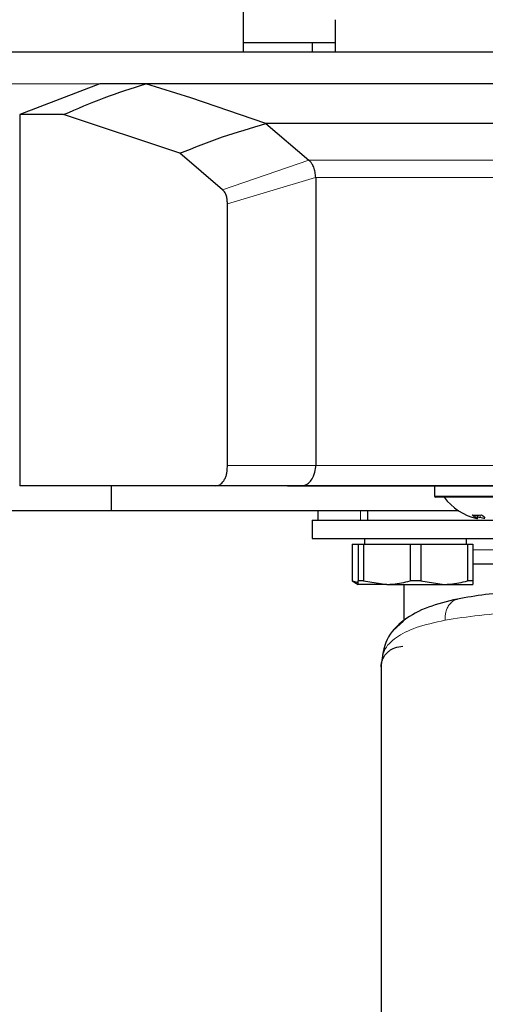
# Model space of a CAD drawing. Units: millimetres. Extents: x 0 to 210, y 0 to 297.
# Drawn here: x 156 to 158, y 227 to 231 of the extents above; entities that cross this region are included whole.
import ezdxf

# ---------------------------------------------------------------- set-up
doc = ezdxf.new("R2010")
doc.units = ezdxf.units.MM
doc.styles.add('SLDTEXTSTYLE0', font='TXT', dxfattribs={"width": 0.75})
doc.dimstyles.new('SLDDIMSTYLE1', dxfattribs={"dimtxt": 3.5, "dimasz": 3.302, "dimexe": 0, "dimexo": 0.0625, "dimgap": 0.875, "dimtad": 1, "dimdec": 0, "dimlfac": 20, "dimrnd": 1e-09, "dimzin": 12, "dimdsep": 46, "dimtxsty": 'SLDTEXTSTYLE0', "dimsah": 1, "dimcen": 0.09, "dimadec": 0, "dimazin": 3, "dimtfac": 1, "dimtdec": 0, "dimtofl": 0, "dimtmove": 0, "dimatfit": 3, "dimfxl": 1, "dimfrac": 2, "dimtolj": 1, "dimtzin": 12, "dimarcsym": 0})

# ---------------------------------------------------------------- blocks, each defined once
blk = doc.blocks.new('_D_8')
at = {"color": 7, "linetype": 'Continuous', "lineweight": 0}
for p, q in [((135.891, 228.3844), (135.891, 209.9936)), ((163.641, 228.3844), (163.641, 209.9936)), ((135.891, 210.9936), (163.641, 210.9936))]:
    blk.add_line(p, q, dxfattribs=at)
at = {"color": 7, "linetype": 'Continuous', "lineweight": 18}
for points in [[(135.891, 210.9936), (139.193, 210.4936), (139.193, 211.4936)], [(163.641, 210.9936), (160.339, 211.4936), (160.339, 210.4936)]]:
    blk.add_solid(points, dxfattribs=at)
at = {"color": 7, "linetype": 'Continuous', "lineweight": 18, "insert": (145.8869, 215.5053), "char_height": 3.5, "attachment_point": 1, "style": 'SLDTEXTSTYLE0'}
blk.add_mtext('555', dxfattribs=at)

msp = doc.modelspace()

# ---------------------------------------------------------------- linework, layer by layer
at = {"color": 7, "linetype": 'Continuous', "lineweight": 25}
for p, q in [((157.21604, 230.97609), (157.21604, 231.17609)), ((157.61604, 231.11609), (157.61604, 230.97609)), ((157.21604, 231.01609), (157.51604, 231.01609)), ((157.51604, 231.01609), (157.61604, 231.01609)), ((157.51604, 231.01609), (157.51604, 230.97609)), ((137.78104, 230.97609), (161.75104, 230.97609)), ((156.59087, 230.83604), (156.24105, 230.70276)), ((156.79112, 230.83609), (156.59105, 230.83609)), ((161.37208, 230.83609), (156.79112, 230.83609)), ((156.98705, 230.77548), (156.79121, 230.83609)), ((157.31417, 230.66348), (156.98705, 230.77548)), ((156.24105, 230.70276), (156.24105, 229.08609)), ((156.43274, 230.70276), (156.24105, 230.70276)), ((156.93951, 230.53398), (156.43274, 230.70276)), ((160.19797, 230.66351), (157.31417, 230.66351)), ((157.31422, 230.66352), (157.50154, 230.50478)), ((157.12526, 230.37463), (156.93951, 230.53398)), ((157.53139, 230.42911), (157.53139, 229.17359)), ((157.14637, 229.17359), (157.14637, 230.31452)), ((157.53126, 229.16787), (157.53137, 229.17359)), ((157.52179, 229.12718), (157.52815, 229.14519)), ((157.52815, 229.14519), (157.53126, 229.16787)), ((157.09468, 229.08609), (156.24105, 229.08609)), ((156.64104, 228.97609), (156.64104, 229.08609)), ((157.46309, 229.08609), (157.09468, 229.08609)), ((157.40898, 229.08609), (160.66803, 229.08609)), ((157.47137, 229.08609), (157.46406, 229.08609)), ((160.6239, 229.08609), (157.47137, 229.08609)), ((157.4871, 229.08915), (157.49101, 229.09104)), ((158.04855, 229.08109), (158.04855, 229.04109)), ((158.15517, 229.03609), (158.05355, 229.03609)), ((158.52855, 229.03609), (158.15517, 229.03609)), ((156.64104, 228.97609), (142.89104, 228.97609)), ((158.1554, 228.97609), (156.64104, 228.97609)), ((157.54104, 228.97609), (157.54104, 228.93609)), ((157.75813, 228.93609), (157.75813, 228.97609)), ((158.23727, 228.94163), (158.23926, 228.95852)), ((157.51604, 228.93609), (157.51604, 228.85609)), ((157.51604, 228.93609), (157.54104, 228.93609)), ((157.54104, 228.93609), (157.72634, 228.93609)), ((157.72634, 228.93609), (157.75813, 228.93609)), ((157.75813, 228.93609), (157.85083, 228.93609)), ((157.85083, 228.93609), (158.08126, 228.93609)), ((158.08126, 228.93609), (160.50083, 228.93609)), ((157.51604, 228.85609), (158.41604, 228.85609)), ((157.68979, 228.83109), (157.68979, 228.67125)), ((157.68979, 228.83109), (157.69077, 228.83109)), ((157.69077, 228.83109), (157.69077, 228.67125)), ((157.69077, 228.83109), (157.71604, 228.83109)), ((157.71604, 228.83109), (157.71604, 228.67125)), ((157.71604, 228.83109), (157.73926, 228.83109)), ((157.73926, 228.83109), (157.73926, 228.67125)), ((157.73926, 228.83109), (157.94283, 228.83109)), ((157.74354, 228.85609), (157.74354, 228.83109)), ((157.94283, 228.83109), (157.98926, 228.83109)), ((157.94283, 228.83109), (157.94283, 228.67125)), ((157.98926, 228.83109), (157.98926, 228.67125)), ((157.98926, 228.83109), (158.19283, 228.83109)), ((158.18854, 228.83109), (158.18854, 228.85609)), ((158.19283, 228.83109), (158.19283, 228.67125)), ((158.19283, 228.83109), (158.21604, 228.83109)), ((158.21604, 228.83109), (158.21604, 228.67125)), ((160.36604, 228.74359), (158.21604, 228.74359)), ((157.68979, 228.67125), (157.71604, 228.65609)), ((157.69077, 228.67125), (157.68979, 228.67125)), ((157.69077, 228.67125), (157.71604, 228.66473)), ((157.73926, 228.67125), (157.71604, 228.67125)), ((157.84104, 228.65609), (157.71604, 228.65609)), ((157.73926, 228.67125), (157.84104, 228.65609)), ((157.84104, 228.65609), (158.09104, 228.65609)), ((157.91604, 228.65609), (157.91604, 228.49974)), ((157.98926, 228.67125), (157.94283, 228.67125)), ((157.98926, 228.67125), (158.09104, 228.65609)), ((158.09104, 228.65609), (158.21604, 228.65609)), ((158.21604, 228.67125), (158.19283, 228.67125)), ((157.91332, 228.49663), (157.86837, 228.4548)), ((157.81604, 228.30688), (157.81604, 226.66531))]:
    msp.add_line(p, q, dxfattribs=at)
at = {"color": 8, "linetype": 'Continuous', "lineweight": 18}
for p, q in [((142.94106, 230.83609), (156.59106, 230.83609)), ((157.50148, 230.50476), (157.12526, 230.37463)), ((157.50151, 230.50478), (160.56533, 230.50478)), ((157.14637, 230.31452), (157.53117, 230.42908)), ((160.6239, 230.42915), (157.53129, 230.42912)), ((157.53135, 229.17359), (157.14637, 229.17359)), ((157.53137, 229.17359), (160.6239, 229.17359)), ((158.04855, 229.04109), (158.15231, 229.04109)), ((158.15231, 229.04109), (158.53355, 229.04109)), ((157.72634, 228.93609), (157.72634, 228.97609)), ((158.23128, 228.95733), (158.22965, 228.94783)), ((158.24923, 228.95802), (158.24673, 228.94783)), ((160.36604, 228.80609), (158.21604, 228.80609))]:
    msp.add_line(p, q, dxfattribs=at)
at = {"color": 7, "linetype": 'Continuous', "lineweight": 25}
for centre, radius, start, end in [((158.05355, 229.04109), 0.005, 180, 270), ((158.29105, 229.18609), 0.25, 216.8699, 256.65252), ((158.23359, 229.13275), 0.17544, 263.28826, 276.71174), ((158.28259, 229.0481), 0.11338, 232.19068, 242.16354), ((158.3236, 229.0481), 0.11338, 232.19068, 242.16354), ((158.30826, 229.11603), 0.17909, 247.0106, 249.90401)]:
    msp.add_arc(centre, radius, start, end, dxfattribs=at)
for points, knots in [([(156.43274, 230.70276), (156.49125, 230.72825), (156.60828, 230.77924), (156.73017, 230.81714), (156.79112, 230.83609)], [0, 0, 0, 0, 0.5000532, 1, 1, 1, 1]), ([(156.93951, 230.53398), (157.00081, 230.55881), (157.12341, 230.60847), (157.25059, 230.64514), (157.31417, 230.66348)], [0, 0, 0, 0, 0.5000475, 1, 1, 1, 1]), ([(157.52321, 230.47314), (157.52054, 230.4787), (157.51419, 230.49194), (157.50616, 230.50006), (157.50151, 230.50476)], [0, 0, 0, 0, 0.4200242, 1, 1, 1, 1]), ([(157.53129, 230.42912), (157.53071, 230.43688), (157.52953, 230.45285), (157.52535, 230.46625), (157.52321, 230.47314)], [0, 0, 0, 0, 0.4857242, 1, 1, 1, 1]), ([(157.14637, 230.31452), (157.14627, 230.32115), (157.14608, 230.3344), (157.14156, 230.35256), (157.13431, 230.3665), (157.12828, 230.37192), (157.12526, 230.37463)], [0, 0, 0, 0, 0.2500896, 0.4996923, 0.7494521, 1, 1, 1, 1]), ([(157.09468, 229.08609), (157.10107, 229.08666), (157.11386, 229.08781), (157.12847, 229.10325), (157.13788, 229.12037), (157.1432, 229.13571), (157.14603, 229.15389), (157.14625, 229.16661), (157.14637, 229.17359)], [0, 0, 0, 0, 0.2498966, 0.4996845, 0.6301183, 0.7500683, 0.8627156, 1, 1, 1, 1]), ([(157.49101, 229.09104), (157.49722, 229.09502), (157.50886, 229.10248), (157.51768, 229.11932), (157.52179, 229.12718)], [0, 0, 0, 0, 0.5331656, 1, 1, 1, 1]), ([(157.46406, 229.08609), (157.46676, 229.08609), (157.47219, 229.08609), (157.47761, 229.08648), (157.4816, 229.08736), (157.4848, 229.0883), (157.48641, 229.08888), (157.48689, 229.08907), (157.48704, 229.08913), (157.4871, 229.08915)], [0, 0, 0, 0, 0.2344498, 0.4732826, 0.7305398, 0.9216929, 0.9750795, 0.9911067, 1, 1, 1, 1]), ([(158.23344, 228.94288), (158.23382, 228.94277), (158.23661, 228.94196), (158.23786, 228.94229), (158.23659, 228.94399), (158.23188, 228.9466), (158.22965, 228.94783)], [0, 0, 0, 0, 0.0504882, 0.37308638, 0.70235619, 1, 1, 1, 1]), ([(158.26833, 228.94326), (158.26516, 228.94359), (158.25728, 228.94439), (158.25067, 228.94655), (158.24673, 228.94783)], [0, 0, 0, 0, 0.4029844, 1, 1, 1, 1]), ([(157.71604, 228.65609), (157.71604, 228.65771), (157.71604, 228.65988), (157.71604, 228.66894), (157.71604, 228.67125)], [0, 0, 0, 0, 0.744692, 1, 1, 1, 1]), ([(157.84104, 228.65609), (157.85014, 228.6563), (157.88444, 228.65708), (157.9181, 228.66525), (157.94283, 228.67125)], [0, 0, 0, 0, 0.265216, 1, 1, 1, 1]), ([(158.09104, 228.65609), (158.10014, 228.6563), (158.13444, 228.65708), (158.1681, 228.66525), (158.19283, 228.67125)], [0, 0, 0, 0, 0.265216, 1, 1, 1, 1]), ([(158.21604, 228.67125), (158.21604, 228.66894), (158.21604, 228.65988), (158.21604, 228.65771), (158.21604, 228.65609)], [0, 0, 0, 0, 0.255308, 1, 1, 1, 1]), ([(160.11115, 228.62694), (160.08751, 228.62869), (160.02397, 228.63339), (159.89618, 228.63637), (159.72533, 228.63938), (159.51387, 228.64043), (159.31278, 228.64059), (159.13637, 228.64031), (158.9935, 228.63976), (158.84606, 228.6386), (158.69648, 228.6363), (158.5476, 228.63204), (158.4034, 228.62448), (158.26611, 228.61266), (158.18872, 228.59929), (158.14916, 228.59246)], [0, 0, 0, 0, 0.0411341, 0.1105776, 0.194262, 0.2921711, 0.4043382, 0.4658731, 0.531033, 0.5998472, 0.6723495, 0.7485776, 0.8285713, 0.9123684, 1, 1, 1, 1]), ([(158.14869, 228.59233), (158.105, 228.58162), (158.01412, 228.55935), (157.90894, 228.50239), (157.83047, 228.41901), (157.82166, 228.34267), (157.81712, 228.30336)], [0, 0, 0, 0, 0.2237506, 0.4653876, 0.7247472, 1, 1, 1, 1]), ([(157.81647, 228.29746), (157.81692, 228.30331), (157.81766, 228.31301), (157.82117, 228.32439), (157.82791, 228.34077), (157.83646, 228.35252), (157.84533, 228.36077), (157.84551, 228.36094), (157.84612, 228.3615), (157.84843, 228.36358), (157.85753, 228.371), (157.87805, 228.38303), (157.89924, 228.38542), (157.91141, 228.38679)], [0, 0, 0, 0, 0.1259843, 0.2086225, 0.2530153, 0.5038147, 0.504407, 0.505474, 0.5090323, 0.5218404, 0.5701071, 0.753086, 1, 1, 1, 1])]:
    msp.add_open_spline(points, degree=3, knots=knots, dxfattribs=at)
at = {"color": 8, "linetype": 'Continuous', "lineweight": 18}
for points, knots in [([(158.14945, 228.59094), (158.14635, 228.59058), (158.1379, 228.58963), (158.12595, 228.5811), (158.11362, 228.56918), (158.10414, 228.5537), (158.09554, 228.53124), (158.09517, 228.51246), (158.09493, 228.50029)], [0, 0, 0, 0, 0.0897385, 0.2448606, 0.4032346, 0.5613089, 0.7155713, 1, 1, 1, 1]), ([(158.09493, 228.50029), (158.14305, 228.50788), (158.23952, 228.52311), (158.41938, 228.53549), (158.61999, 228.5428), (158.79705, 228.5455), (158.94095, 228.5467), (159.05099, 228.54726), (159.17433, 228.54758), (159.34817, 228.54768), (159.55119, 228.54732), (159.74384, 228.54599), (159.88286, 228.54393), (159.99014, 228.5415), (160.09009, 228.53812), (160.21808, 228.53189), (160.36276, 228.52044), (160.51045, 228.49834), (160.62753, 228.46657), (160.70762, 228.42222), (160.74869, 228.3874), (160.75292, 228.36398), (160.75309, 228.36304)], [0, 0, 0, 0, 0.0658995, 0.1320972, 0.1986016, 0.2653137, 0.293704, 0.3254575, 0.360574, 0.399053, 0.4728965, 0.5326957, 0.5676252, 0.5994548, 0.6338672, 0.66599, 0.7321594, 0.7980566, 0.864984, 0.9300833, 0.9971819, 1, 1, 1, 1]), ([(157.81844, 228.30688), (157.82019, 228.32785), (157.82392, 228.37276), (157.87684, 228.42596), (157.96322, 228.47059), (158.05057, 228.49029), (158.09493, 228.50029)], [0, 0, 0, 0, 0.22824, 0.4885715, 0.7402961, 1, 1, 1, 1])]:
    msp.add_open_spline(points, degree=3, knots=knots, dxfattribs=at)

# ---------------------------------------------------------------- dimensions: what is measured, and where the dimension line sits
at = {"color": 7, "linetype": 'Continuous', "lineweight": 18}
dim = msp.add_linear_dim(base=(163.64105, 210.99359), p1=(135.89104, 229.3844), p2=(163.64105, 229.38439), dimstyle='SLDDIMSTYLE1', dxfattribs=at)
dim.commit()
dim.dimension.update_dxf_attribs({"geometry": '_D_8', "text_midpoint": (149.76604, 210.99359), "dimtype": 160})

doc.saveas('drawing.dxf')
